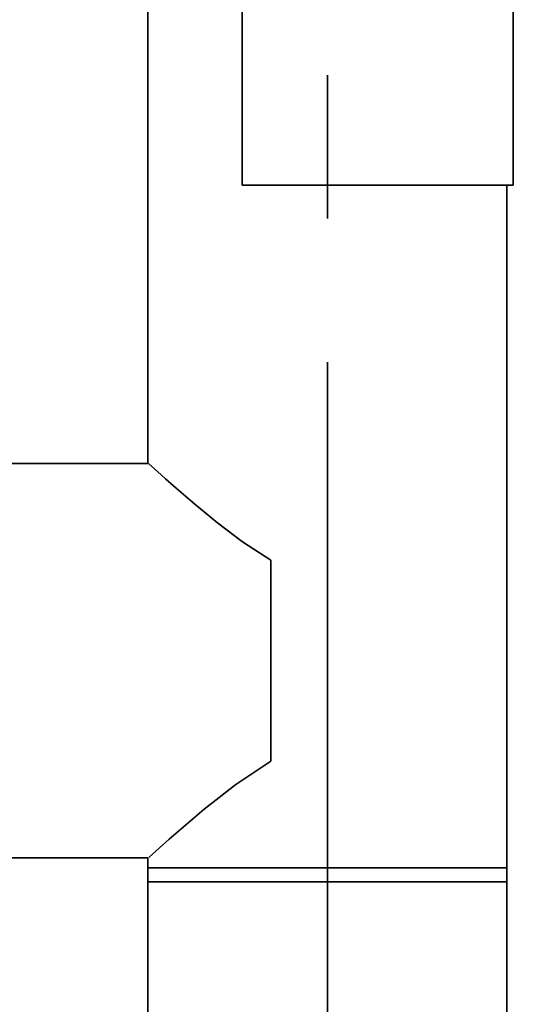
# Model space of a CAD drawing. Extents: x 75 to 753, y -67 to 646.
# Drawn here: x 300 to 322, y 78 to 121 of the extents above; entities that cross this region are included whole.
import ezdxf

# ---------------------------------------------------------------- set-up
doc = ezdxf.new("R2010")
doc.units = 0
doc.header["$MEASUREMENT"] = 0
doc.linetypes.add('AI-Linetype-1', pattern=[95.893659, 76.714928, -6.39291, 6.39291, -6.39291])
doc.layers.get('0').update_dxf_attribs({"lineweight": 0})
doc.layers.add('Dimensions', color=7, linetype='Continuous', lineweight=0)

msp = doc.modelspace()

# ---------------------------------------------------------------- linework, layer by layer
at = {"color": 7, "lineweight": 35}
for points in [[(305.576, 328.411), (305.576, 328.411), (305.576, 101.662), (305.576, 101.662)], [(309.767, 239.9), (309.767, 239.9), (309.767, 114.055), (309.767, 114.055)], [(321.853, 114.055), (321.853, 114.055), (321.853, 122.574), (321.853, 122.574)], [(321.559, 83.643), (321.559, 83.643), (321.559, 114.055), (321.559, 114.055)], [(305.576, 101.662), (305.576, 101.662), (291.084, 101.662), (291.084, 101.662)], [(291.084, 84.081), (291.084, 84.081), (305.576, 84.081), (305.576, 84.081)], [(305.576, 84.081), (305.576, 84.081), (305.576, 83.643), (305.576, 83.643)], [(305.576, 83.643), (305.576, 83.643), (305.576, 83.014), (305.576, 83.014)], [(321.559, 83.014), (321.559, 83.014), (321.559, 83.643), (321.559, 83.643)], [(305.576, 83.014), (305.576, 83.014), (305.576, 22.056), (305.576, 22.056)], [(321.559, 21.916), (321.559, 21.916), (321.559, 83.014), (321.559, 83.014)]]:
    msp.add_open_spline(points, degree=3, dxfattribs=at)
for points, knots in [([(309.767, 114.055), (309.767, 114.055), (310.804, 114.055), (310.804, 114.055), (310.804, 114.055), (311.893, 114.055), (311.893, 114.055), (311.893, 114.055), (313.013, 114.055), (313.013, 114.055), (313.013, 114.055), (314.143, 114.055), (314.143, 114.055), (314.143, 114.055), (315.262, 114.055), (315.262, 114.055), (315.262, 114.055), (316.35, 114.055), (316.35, 114.055), (316.35, 114.055), (317.385, 114.055), (317.385, 114.055), (317.385, 114.055), (318.35, 114.055), (318.35, 114.055), (318.35, 114.055), (319.227, 114.055), (319.227, 114.055), (319.227, 114.055), (319.998, 114.055), (319.998, 114.055), (319.998, 114.055), (320.648, 114.055), (320.648, 114.055), (320.648, 114.055), (321.168, 114.055), (321.168, 114.055), (321.168, 114.055), (321.546, 114.055), (321.546, 114.055), (321.546, 114.055), (321.775, 114.055), (321.775, 114.055), (321.775, 114.055), (321.853, 114.055), (321.853, 114.055)], [0, 0, 0, 0, 1, 1, 1, 2, 2, 2, 3, 3, 3, 4, 4, 4, 5, 5, 5, 6, 6, 6, 7, 7, 7, 8, 8, 8, 9, 9, 9, 10, 10, 10, 11, 11, 11, 12, 12, 12, 13, 13, 13, 14, 14, 14, 15, 15, 15, 15]), ([(305.619, 101.642), (305.619, 101.642), (305.615, 101.646), (305.615, 101.646), (305.615, 101.646), (305.745, 101.529), (305.745, 101.529), (305.745, 101.529), (305.997, 101.301), (305.997, 101.301), (305.997, 101.301), (306.359, 100.976), (306.359, 100.976), (306.359, 100.976), (306.828, 100.564), (306.828, 100.564), (306.828, 100.564), (307.665, 99.843), (307.665, 99.843), (307.665, 99.843), (308.67, 99.014), (308.67, 99.014), (308.67, 99.014), (309.781, 98.171), (309.781, 98.171), (309.781, 98.171), (311.051, 97.354), (311.051, 97.354)], [0, 0, 0, 0, 1, 1, 1, 2, 2, 2, 3, 3, 3, 4, 4, 4, 5, 5, 5, 6, 6, 6, 7, 7, 7, 8, 8, 8, 9, 9, 9, 9]), ([(311.051, 88.391), (311.051, 88.391), (311.051, 89.439), (311.051, 89.439), (311.051, 89.439), (311.051, 90.549), (311.051, 90.549), (311.051, 90.549), (311.051, 91.699), (311.051, 91.699), (311.051, 91.699), (311.051, 92.872), (311.051, 92.872), (311.051, 92.872), (311.051, 94.044), (311.051, 94.044), (311.051, 94.044), (311.051, 95.194), (311.051, 95.194), (311.051, 95.194), (311.051, 96.304), (311.051, 96.304), (311.051, 96.304), (311.051, 97.354), (311.051, 97.354)], [0, 0, 0, 0, 1, 1, 1, 2, 2, 2, 3, 3, 3, 4, 4, 4, 5, 5, 5, 6, 6, 6, 7, 7, 7, 8, 8, 8, 8]), ([(311.051, 88.391), (311.051, 88.391), (309.488, 87.359), (309.488, 87.359), (309.488, 87.359), (308.084, 86.253), (308.084, 86.253), (308.084, 86.253), (307.247, 85.545), (307.247, 85.545), (307.247, 85.545), (306.526, 84.914), (306.526, 84.914), (306.526, 84.914), (306.097, 84.532), (306.097, 84.532), (306.097, 84.532), (305.784, 84.25), (305.784, 84.25), (305.784, 84.25), (305.621, 84.103), (305.621, 84.103), (305.621, 84.103), (305.619, 84.101), (305.619, 84.101)], [0, 0, 0, 0, 1, 1, 1, 2, 2, 2, 3, 3, 3, 4, 4, 4, 5, 5, 5, 6, 6, 6, 7, 7, 7, 8, 8, 8, 8]), ([(321.559, 83.643), (321.559, 83.643), (321.484, 83.643), (321.484, 83.643), (321.484, 83.643), (321.262, 83.643), (321.262, 83.643), (321.262, 83.643), (320.898, 83.643), (320.898, 83.643), (320.898, 83.643), (320.395, 83.643), (320.395, 83.643), (320.395, 83.643), (319.767, 83.643), (319.767, 83.643), (319.767, 83.643), (319.023, 83.643), (319.023, 83.643), (319.023, 83.643), (318.176, 83.643), (318.176, 83.643), (318.176, 83.643), (317.245, 83.643), (317.245, 83.643), (317.245, 83.643), (316.244, 83.643), (316.244, 83.643), (316.244, 83.643), (315.194, 83.643), (315.194, 83.643), (315.194, 83.643), (314.113, 83.643), (314.113, 83.643), (314.113, 83.643), (313.022, 83.643), (313.022, 83.643), (313.022, 83.643), (311.943, 83.643), (311.943, 83.643), (311.943, 83.643), (310.891, 83.643), (310.891, 83.643), (310.891, 83.643), (309.892, 83.643), (309.892, 83.643), (309.892, 83.643), (308.959, 83.643), (308.959, 83.643), (308.959, 83.643), (308.114, 83.643), (308.114, 83.643), (308.114, 83.643), (307.37, 83.643), (307.37, 83.643), (307.37, 83.643), (306.739, 83.643), (306.739, 83.643), (306.739, 83.643), (306.239, 83.643), (306.239, 83.643), (306.239, 83.643), (305.873, 83.643), (305.873, 83.643), (305.873, 83.643), (305.651, 83.643), (305.651, 83.643), (305.651, 83.643), (305.576, 83.643), (305.576, 83.643)], [0, 0, 0, 0, 1, 1, 1, 2, 2, 2, 3, 3, 3, 4, 4, 4, 5, 5, 5, 6, 6, 6, 7, 7, 7, 8, 8, 8, 9, 9, 9, 10, 10, 10, 11, 11, 11, 12, 12, 12, 13, 13, 13, 14, 14, 14, 15, 15, 15, 16, 16, 16, 17, 17, 17, 18, 18, 18, 19, 19, 19, 20, 20, 20, 21, 21, 21, 22, 22, 22, 23, 23, 23, 23]), ([(321.244, 83.643), (321.244, 83.643), (320.871, 83.643), (320.871, 83.643), (320.871, 83.643), (320.362, 83.643), (320.362, 83.643), (320.362, 83.643), (319.724, 83.643), (319.724, 83.643), (319.724, 83.643), (318.973, 83.643), (318.973, 83.643), (318.973, 83.643), (318.122, 83.643), (318.122, 83.643), (318.122, 83.643), (317.185, 83.643), (317.185, 83.643), (317.185, 83.643), (316.181, 83.643), (316.181, 83.643), (316.181, 83.643), (315.128, 83.643), (315.128, 83.643), (315.128, 83.643), (314.047, 83.643), (314.047, 83.643), (314.047, 83.643), (312.957, 83.643), (312.957, 83.643), (312.957, 83.643), (311.877, 83.643), (311.877, 83.643), (311.877, 83.643), (310.829, 83.643), (310.829, 83.643), (310.829, 83.643), (309.833, 83.643), (309.833, 83.643), (309.833, 83.643), (308.906, 83.643), (308.906, 83.643), (308.906, 83.643), (308.066, 83.643), (308.066, 83.643), (308.066, 83.643), (307.327, 83.643), (307.327, 83.643), (307.327, 83.643), (306.706, 83.643), (306.706, 83.643), (306.706, 83.643), (306.212, 83.643), (306.212, 83.643), (306.212, 83.643), (305.855, 83.643), (305.855, 83.643), (305.855, 83.643), (305.642, 83.643), (305.642, 83.643), (305.642, 83.643), (305.576, 83.643), (305.576, 83.643)], [0, 0, 0, 0, 1, 1, 1, 2, 2, 2, 3, 3, 3, 4, 4, 4, 5, 5, 5, 6, 6, 6, 7, 7, 7, 8, 8, 8, 9, 9, 9, 10, 10, 10, 11, 11, 11, 12, 12, 12, 13, 13, 13, 14, 14, 14, 15, 15, 15, 16, 16, 16, 17, 17, 17, 18, 18, 18, 19, 19, 19, 20, 20, 20, 21, 21, 21, 21]), ([(321.559, 83.643), (321.559, 83.643), (321.559, 83.643), (321.559, 83.643), (321.559, 83.643), (321.475, 83.643), (321.475, 83.643), (321.475, 83.643), (321.244, 83.643), (321.244, 83.643)], [0, 0, 0, 0, 1, 1, 1, 2, 2, 2, 3, 3, 3, 3]), ([(305.576, 83.014), (305.576, 83.014), (305.587, 83.014), (305.587, 83.014), (305.587, 83.014), (305.715, 83.014), (305.715, 83.014), (305.715, 83.014), (305.99, 83.014), (305.99, 83.014), (305.99, 83.014), (306.407, 83.014), (306.407, 83.014), (306.407, 83.014), (306.956, 83.014), (306.956, 83.014), (306.956, 83.014), (307.629, 83.014), (307.629, 83.014), (307.629, 83.014), (308.412, 83.014), (308.412, 83.014), (308.412, 83.014), (309.293, 83.014), (309.293, 83.014), (309.293, 83.014), (310.252, 83.014), (310.252, 83.014), (310.252, 83.014), (311.271, 83.014), (311.271, 83.014), (311.271, 83.014), (312.335, 83.014), (312.335, 83.014), (312.335, 83.014), (313.422, 83.014), (313.422, 83.014), (313.422, 83.014), (314.512, 83.014), (314.512, 83.014), (314.512, 83.014), (315.583, 83.014), (315.583, 83.014), (315.583, 83.014), (316.618, 83.014), (316.618, 83.014), (316.618, 83.014), (317.595, 83.014), (317.595, 83.014)], [0, 0, 0, 0, 1, 1, 1, 2, 2, 2, 3, 3, 3, 4, 4, 4, 5, 5, 5, 6, 6, 6, 7, 7, 7, 8, 8, 8, 9, 9, 9, 10, 10, 10, 11, 11, 11, 12, 12, 12, 13, 13, 13, 14, 14, 14, 15, 15, 15, 16, 16, 16, 16]), ([(321.244, 83.014), (321.244, 83.014), (320.871, 83.014), (320.871, 83.014), (320.871, 83.014), (320.362, 83.014), (320.362, 83.014), (320.362, 83.014), (319.724, 83.014), (319.724, 83.014), (319.724, 83.014), (318.973, 83.014), (318.973, 83.014), (318.973, 83.014), (318.122, 83.014), (318.122, 83.014), (318.122, 83.014), (317.185, 83.014), (317.185, 83.014), (317.185, 83.014), (316.181, 83.014), (316.181, 83.014), (316.181, 83.014), (315.128, 83.014), (315.128, 83.014), (315.128, 83.014), (314.047, 83.014), (314.047, 83.014), (314.047, 83.014), (312.957, 83.014), (312.957, 83.014), (312.957, 83.014), (311.877, 83.014), (311.877, 83.014), (311.877, 83.014), (310.829, 83.014), (310.829, 83.014), (310.829, 83.014), (309.833, 83.014), (309.833, 83.014), (309.833, 83.014), (308.906, 83.014), (308.906, 83.014), (308.906, 83.014), (308.066, 83.014), (308.066, 83.014), (308.066, 83.014), (307.327, 83.014), (307.327, 83.014), (307.327, 83.014), (306.706, 83.014), (306.706, 83.014), (306.706, 83.014), (306.212, 83.014), (306.212, 83.014), (306.212, 83.014), (305.855, 83.014), (305.855, 83.014), (305.855, 83.014), (305.642, 83.014), (305.642, 83.014), (305.642, 83.014), (305.576, 83.014), (305.576, 83.014)], [0, 0, 0, 0, 1, 1, 1, 2, 2, 2, 3, 3, 3, 4, 4, 4, 5, 5, 5, 6, 6, 6, 7, 7, 7, 8, 8, 8, 9, 9, 9, 10, 10, 10, 11, 11, 11, 12, 12, 12, 13, 13, 13, 14, 14, 14, 15, 15, 15, 16, 16, 16, 17, 17, 17, 18, 18, 18, 19, 19, 19, 20, 20, 20, 21, 21, 21, 21]), ([(317.595, 83.014), (317.595, 83.014), (318.497, 83.014), (318.497, 83.014), (318.497, 83.014), (319.309, 83.014), (319.309, 83.014), (319.309, 83.014), (320.012, 83.014), (320.012, 83.014), (320.012, 83.014), (320.594, 83.014), (320.594, 83.014), (320.594, 83.014), (321.047, 83.014), (321.047, 83.014), (321.047, 83.014), (321.361, 83.014), (321.361, 83.014), (321.361, 83.014), (321.528, 83.014), (321.528, 83.014), (321.528, 83.014), (321.559, 83.014), (321.559, 83.014)], [0, 0, 0, 0, 1, 1, 1, 2, 2, 2, 3, 3, 3, 4, 4, 4, 5, 5, 5, 6, 6, 6, 7, 7, 7, 8, 8, 8, 8]), ([(321.559, 83.014), (321.559, 83.014), (321.559, 83.014), (321.559, 83.014), (321.559, 83.014), (321.475, 83.014), (321.475, 83.014), (321.475, 83.014), (321.244, 83.014), (321.244, 83.014)], [0, 0, 0, 0, 1, 1, 1, 2, 2, 2, 3, 3, 3, 3])]:
    msp.add_open_spline(points, degree=3, knots=knots, dxfattribs=at)
at = {"layer": 'Dimensions', "color": 7, "linetype": 'AI-Linetype-1', "lineweight": 35}
msp.add_line((313.568, 393.859), (313.568, -19.34), dxfattribs=at)

doc.saveas('drawing.dxf')
